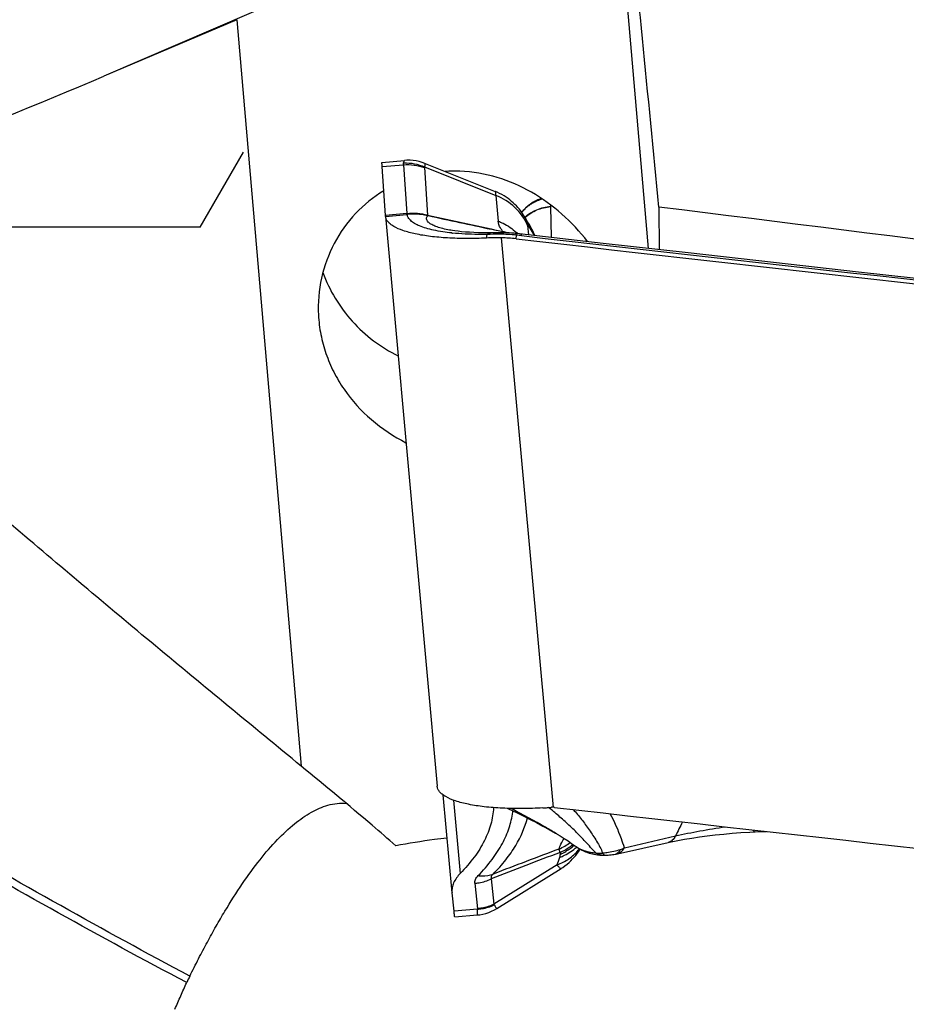
# Model space of a CAD drawing. Units: millimetres. Extents: x 0 to 594, y 0 to 420.
# Drawn here: x 404 to 410, y 249 to 255 of the extents above; entities that cross this region are included whole.
import ezdxf
from ezdxf.enums import TextEntityAlignment as Align

# ---------------------------------------------------------------- set-up
doc = ezdxf.new("R2010")
doc.units = ezdxf.units.MM
doc.header["$LTSCALE"] = 32.67
doc.linetypes.add('HIDDEN', pattern=[0.2, 0.1, -0.1])
doc.layers.get('0').update_dxf_attribs({"linetype": 'CONTINUOUS'})
for name, color, linetype in [('607088417-000_CL', 7, 'CONTINUOUS'), ('607088832-000_DIM', 7, 'CONTINUOUS'), ('607088833-000_CL', 7, 'CONTINUOUS'), ('607088833-000_HL', 7, 'CONTINUOUS')]:
    doc.layers.add(name, color=color, linetype=linetype)
doc.styles.get("Standard").update_dxf_attribs({"font": 'TXT.SHX', "width": 0.7})
doc.styles.add('TEXTSTYLE_3', font='TXT.SHX', dxfattribs={"width": 0.6})
doc.dimstyles.new('DIMSTYLE_3', dxfattribs={"dimtxt": 3.5, "dimasz": 3.5, "dimexe": 1.5, "dimexo": 0, "dimgap": 0.875, "dimtad": 1, "dimdec": 3, "dimdsep": 46, "dimtxsty": 'STANDARD', "dimblk": '_FILLED', "dimblk1": '_FILLED', "dimblk2": '_FILLED', "dimcen": 0.09, "dimclrt": 2, "dimadec": 3, "dimazin": 2, "dimtol": 1, "dimtm": 0.5, "dimtfac": 0.6, "dimtdec": 3, "dimtofl": 0, "dimtmove": 0, "dimatfit": 3, "dimldrblk": '_FILLED', "dimfxl": 1, "dimtolj": 1, "dimarcsym": 0})

# ---------------------------------------------------------------- blocks, each defined once
blk = doc.blocks.new('_FILLED')
at = {"color": 0, "linetype": 'BYBLOCK'}
blk.add_solid([(0, 0), (-1, 0.125), (-1, -0.125)], dxfattribs=at)
blk = doc.blocks.new('*D2')
at = {"layer": '607088832-000_DIM', "color": 3, "linetype": 'CONTINUOUS'}
for p, q in [((269.6581, 248.7039), (269.6581, 297.7972)), ((419.6581, 277.9559), (419.6581, 297.7972)), ((269.6581, 296.2972), (344.6581, 296.2972)), ((419.6581, 296.2972), (344.6581, 296.2972))]:
    blk.add_line(p, q, dxfattribs=at)
at = {"layer": '607088832-000_DIM', "color": 3, "linetype": 'CONTINUOUS', "xscale": 3.5, "yscale": 3.5, "zscale": 3.5, "rotation": 180}
blk.add_blockref('_FILLED', (269.6581, 296.2972), dxfattribs=at)
at = {"layer": '607088832-000_DIM', "color": 3, "linetype": 'CONTINUOUS', "xscale": 3.5, "yscale": 3.5, "zscale": 3.5}
blk.add_blockref('_FILLED', (419.6581, 296.2972), dxfattribs=at)
at = {"layer": '607088832-000_DIM', "color": 2, "linetype": 'CONTINUOUS', "style": 'TEXTSTYLE_3'}
for s, width, p in [(' 0', 0.785714, (347.0081, 300.1472)), ('-0.5', 0.696429, (348.2831, 297.3472))]:
    blk.add_text(s, height=2.1, dxfattribs=dict(at, width=width)).set_placement(p, align=Align.CENTER)
at = {"layer": '607088832-000_DIM', "color": 2, "linetype": 'CONTINUOUS', "width": 0.690476}
blk.add_text('150', height=3.5, dxfattribs=at).set_placement((341.7331, 298.0472), align=Align.CENTER)

msp = doc.modelspace()

# ---------------------------------------------------------------- linework, layer by layer
at = {"layer": '607088417-000_CL', "color": 7, "linetype": 'CONTINUOUS'}
for p, q in [((406.8934, 254.3951), (407.0466, 254.4087)), ((406.9162, 254.0348), (406.8946, 254.3666)), ((407.1858, 254.3882), (407.6635, 254.1975)), ((407.6768, 254.1919), (407.663, 254.1977)), ((407.9275, 254.1274), (407.9281, 254.1278)), ((406.9164, 254.0315), (406.9165, 254.0295)), ((407.2028, 254.0377), (407.6358, 253.9427)), ((407.8555, 254.0702), (407.8426, 254.0567)), ((407.8575, 254.0724), (407.8555, 254.0702)), ((407.8575, 254.0724), (407.8594, 254.0744)), ((406.9165, 254.0295), (406.9167, 254.0285)), ((406.9166, 254.0295), (407.2686, 250.1528)), ((407.8832, 253.9923), (407.8662, 254.0209)), ((407.8952, 253.972), (407.8832, 253.9923)), ((407.3737, 253.9319), (407.3734, 253.9319)), ((407.6083, 253.9167), (407.582, 253.9168)), ((407.6301, 253.9168), (407.6083, 253.9167)), ((407.665, 253.9171), (407.6301, 253.9168)), ((407.6614, 253.9356), (407.6353, 253.9411)), ((407.6358, 253.9427), (407.6589, 253.9377)), ((407.6589, 253.9377), (407.6953, 253.9297)), ((407.695, 253.9284), (407.6614, 253.9356)), ((407.7171, 253.9237), (407.695, 253.9284)), ((407.6953, 253.9297), (407.716, 253.9251)), ((407.8074, 253.9116), (407.8002, 253.9123)), ((407.8281, 253.9095), (407.8074, 253.9116)), ((407.9316, 253.8978), (407.9205, 253.9228)), ((407.9285, 253.8981), (407.9217, 253.9133)), ((407.3697, 249.4281), (407.3092, 250.0941)), ((408.0733, 249.8342), (408.0818, 249.8291)), ((408.0845, 249.8275), (408.0818, 249.8291)), ((409.4314, 249.8426), (409.5085, 249.8458)), ((408.4943, 249.6937), (408.8398, 249.7709)), ((408.2146, 249.7413), (408.2226, 249.7358)), ((408.2779, 249.707), (408.2855, 249.7041)), ((408.2852, 249.7042), (408.2856, 249.704)), ((408.4817, 249.6912), (408.4943, 249.6938)), ((408.4819, 249.6913), (408.4817, 249.6912)), ((407.6748, 249.3224), (408.1107, 249.594)), ((407.3831, 249.3035), (407.3697, 249.4281)), ((407.3882, 249.2642), (407.5413, 249.2777)), ((407.5415, 249.2778), (407.5579, 249.2797))]:
    msp.add_line(p, q, dxfattribs=at)
at = {"layer": '607088417-000_CL', "color": 9, "linetype": 'CONTINUOUS'}
for p, q in [((406.8946, 254.3666), (407.0402, 254.3795)), ((407.0402, 254.3795), (407.0618, 254.0477)), ((407.1818, 254.3596), (407.2028, 254.0377)), ((407.1827, 254.3645), (407.6676, 254.171)), ((407.6676, 254.171), (407.6828, 253.9961)), ((407.0618, 254.0477), (406.9162, 254.0348)), ((406.9167, 254.0285), (407.0622, 254.0414)), ((407.0622, 254.0414), (407.0626, 254.0477)), ((407.2015, 254.0378), (407.2027, 254.0377)), ((407.8444, 254.0567), (407.8434, 254.0557)), ((408.0394, 254.0949), (408.0437, 253.885)), ((407.8837, 253.9669), (407.8884, 253.9027)), ((407.6041, 253.8809), (407.6083, 253.9056)), ((407.6923, 253.9068), (407.6926, 253.9172)), ((407.8048, 253.8758), (407.8077, 253.9009)), ((407.7047, 253.8824), (408.0563, 250.0096)), ((407.3806, 250.0581), (407.4258, 249.5606)), ((408.0373, 249.9991), (408.026, 250.0084)), ((408.0432, 249.9943), (408.0373, 249.9991)), ((408.046, 249.992), (408.0432, 249.9943)), ((408.5411, 249.734), (408.8887, 249.8152)), ((408.0847, 249.619), (407.6548, 249.3511)), ((407.5243, 249.4929), (407.5429, 249.3204)), ((407.6362, 249.5236), (407.6548, 249.3511)), ((407.6548, 249.3511), (407.6577, 249.3462)), ((407.5429, 249.3177), (407.3831, 249.3035)), ((407.5429, 249.3177), (407.5429, 249.3204))]:
    msp.add_line(p, q, dxfattribs=at)
at = {"layer": '607088417-000_CL', "color": 7, "linetype": 'CONTINUOUS'}
for points in [[(407.1855, 254.3883), (407.1672, 254.3949), (407.1469, 254.4008), (407.1263, 254.4052), (407.1054, 254.4081), (407.0843, 254.4096), (407.0632, 254.4097), (407.0467, 254.4087)], [(407.8662, 254.0209), (407.8625, 254.0269), (407.8562, 254.0369), (407.8494, 254.0472), (407.842, 254.0577), (407.8341, 254.0682), (407.8256, 254.0787), (407.8165, 254.0894), (407.8069, 254.0999), (407.7968, 254.1101), (407.7862, 254.1202), (407.7749, 254.1302), (407.763, 254.1399), (407.7505, 254.1495), (407.7372, 254.1587), (407.7232, 254.1676), (407.7085, 254.1761), (407.6931, 254.1842), (407.6768, 254.1919)], [(407.9277, 254.1275), (407.9218, 254.1242), (407.9038, 254.1125), (407.8865, 254.0995), (407.8707, 254.0857), (407.8594, 254.0745)], [(407.9779, 254.1503), (407.972, 254.1482), (407.959, 254.1429), (407.9467, 254.1374), (407.9349, 254.1315), (407.9281, 254.1278)], [(407.9205, 253.9228), (407.9178, 253.9289), (407.9123, 253.9403), (407.9068, 253.9512), (407.9011, 253.9617), (407.8952, 253.972)], [(407.582, 253.9168), (407.5493, 253.9173), (407.5181, 253.9184), (407.4886, 253.9199), (407.4609, 253.9219), (407.435, 253.9241), (407.411, 253.9267), (407.389, 253.9296), (407.3737, 253.9319)], [(407.6926, 253.9172), (407.69, 253.9172), (407.665, 253.9171)], [(407.8002, 253.9123), (407.7905, 253.9131), (407.7741, 253.9144), (407.7574, 253.9154), (407.7402, 253.9162), (407.7226, 253.9168), (407.7047, 253.9172), (407.6926, 253.9172)], [(412.9981, 253.3366), (412.446, 253.3961), (411.8676, 253.4589), (411.2892, 253.5221), (410.7108, 253.5857), (410.1324, 253.6498), (409.5541, 253.7144), (408.9758, 253.7793), (408.3976, 253.8447), (407.8281, 253.9095)], [(407.7491, 250.0023), (407.8113, 249.9721), (407.8568, 249.9496), (407.9008, 249.9275), (407.9438, 249.9055), (407.9871, 249.8826), (408.0306, 249.8588), (408.0733, 249.8342)], [(408.0845, 249.8275), (408.105, 249.8149), (408.1323, 249.7977), (408.1581, 249.7808), (408.1825, 249.7642), (408.2055, 249.748), (408.2126, 249.7428)], [(408.8398, 249.7709), (408.8597, 249.7752), (408.9038, 249.7842), (408.9504, 249.7929), (408.9995, 249.8011), (409.051, 249.8088), (409.1043, 249.816), (409.1595, 249.8224), (409.2163, 249.8282), (409.2746, 249.8332), (409.334, 249.8375), (409.3945, 249.841), (409.4314, 249.8427)], [(408.1102, 249.5937), (408.1223, 249.6016), (408.1375, 249.6123), (408.1517, 249.6234), (408.1651, 249.6348), (408.1776, 249.6465), (408.1894, 249.6584), (408.2003, 249.6704), (408.2105, 249.6826), (408.22, 249.6948), (408.2288, 249.7071)], [(408.2226, 249.7358), (408.24, 249.7251), (408.2587, 249.7153), (408.2779, 249.707)], [(408.2288, 249.7071), (408.2371, 249.7195), (408.2404, 249.7249)], [(408.2856, 249.704), (408.2913, 249.7021), (408.3019, 249.6987), (408.3127, 249.6956)], [(408.3127, 249.6956), (408.3235, 249.693), (408.3346, 249.6906), (408.3466, 249.6886), (408.3596, 249.6867), (408.3736, 249.6853), (408.3868, 249.6844)], [(408.4123, 249.6841), (408.4211, 249.6845), (408.4313, 249.6851), (408.4411, 249.6859), (408.4506, 249.6868), (408.46, 249.6879), (408.4691, 249.6891), (408.4777, 249.6905), (408.4819, 249.6912)], [(407.5579, 249.2797), (407.5787, 249.2834), (407.5992, 249.2886), (407.6192, 249.2952), (407.6388, 249.3032), (407.6577, 249.3125), (407.6745, 249.3222)]]:
    msp.add_lwpolyline(points, dxfattribs=at)
at = {"layer": '607088417-000_CL', "color": 9, "linetype": 'CONTINUOUS'}
for centre, radius, start, end in [((408.0511, 253.884), 0.2695, 123.70868, 129.26321), ((408.053, 253.8811), 0.2729, 118.06422, 123.69444), ((408.056, 253.8754), 0.2793, 112.46748, 118.06274), ((408.034, 253.9389), 0.2165, 104.2791, 119.24168), ((408.0584, 253.8693), 0.2858, 104.85809, 112.45407), ((407.0486, 254.1952), 0.1543, 275.07421, 276.21575), ((407.278, 254.0911), 0.0933, 214.81127, 217.62736), ((406.8626, 252.6954), 1.3816, 75.57108, 75.68589), ((407.9668, 254.0086), 0.1315, 158.5385, 159.27708), ((408.0454, 253.8899), 0.2612, 135.83051, 140.31709), ((408.0476, 253.8878), 0.2642, 135.23209, 135.83781), ((408.0497, 253.8857), 0.2672, 129.25972, 135.22223), ((408.0034, 254.0942), 0.0361, 1.1059, 4.12526), ((407.6116, 253.8689), 0.2965, 23.30917, 30.8419), ((407.6097, 253.8681), 0.2985, 17.98513, 23.30627), ((407.6382, 253.8206), 0.2983, 19.90342, 30.50239), ((407.5276, 255.4338), 1.5268, 264.03033, 264.15396), ((407.6868, 251.4167), 2.4901, 89.87353, 91.80738), ((407.688, 252.6943), 1.2125, 84.33152, 89.79335), ((407.8931, 254.0719), 0.23, 217.54432, 219.65411), ((407.6325, 253.5944), 0.3411, 70.59618, 75.825), ((407.7632, 253.9587), 0.0579, 215.45355, 217.18941), ((407.6438, 253.6198), 0.3126, 71.45822, 76.44264), ((407.7948, 253.9869), 0.1003, 219.11953, 224.47297), ((407.5495, 253.6368), 0.3824, 45.85203, 47.67318), ((407.5488, 253.6355), 0.3841, 45.81776, 47.74074), ((407.6788, 252.4616), 1.4451, 83.49167, 84.88222), ((494.5595, 1012.8759), 763.9164, 263.4819531, 263.8710175), ((399.9604, 249.195), 9.2544, 30.65295, 30.99183), ((407.6369, 253.8201), 0.2997, 18.10961, 19.9015), ((407.0598, 250.0662), 0.7281, 352.8699, 353.64961), ((405.7707, 247.2443), 3.5675, 49.90848, 50.37199), ((421.2106, 243.7457), 13.7356, 153.33255, 153.77621), ((407.9403, 250.0885), 0.3944, 293.31868, 306.234), ((407.9345, 250.0513), 0.3998, 309.34459, 311.54435), ((407.9414, 250.0612), 0.3932, 309.04685, 309.5028), ((438.2285, 170.435), 84.7992, 110.807904, 111.146975), ((444.8989, 152.5023), 103.9563, 110.733281, 110.996525), ((408.2728, 249.7065), 0.168, 181.11231, 185.76056), ((408.3196, 249.8891), 0.1813, 234.63649, 238.5975), ((408.3229, 249.8948), 0.1879, 238.63105, 245.09724), ((407.9902, 249.9178), 0.3102, 319.75233, 322.25517), ((408.3382, 249.9292), 0.2255, 245.24607, 248.20392), ((408.3597, 249.9091), 0.218, 237.89305, 250.04954), ((408.372, 250.0521), 0.3533, 258.20665, 260.14274), ((408.3773, 250.0819), 0.3834, 260.12435, 265.50345), ((408.3721, 249.9786), 0.2802, 264.92481, 274.08916), ((408.4769, 249.7188), 0.028, 280.33879, 285.7505), ((408.4055, 250.0451), 0.3394, 288.62187, 293.55716), ((399.6565, 252.5731), 8.9309, 340.68418, 341.03014)]:
    msp.add_arc(centre, radius, start, end, dxfattribs=at)
at = {"layer": '607088417-000_CL', "color": 7, "linetype": 'CONTINUOUS'}
for centre, radius, start, end in [((405.7571, 253.959), 1.1616, 3.57645, 3.73978), ((407.2958, 254.1229), 0.1262, 222.50623, 225.18111), ((446.9347, 437.4424), 187.6623, 257.778084, 257.911907), ((407.6778, 252.3173), 1.5653, 89.01594, 92.69736), ((407.6867, 252.8422), 1.0403, 83.48107, 89.01093), ((494.5859, 1013.0843), 764.1522, 263.4791281, 263.8706082), ((407.8164, 252.9572), 2.9563, 273.31201, 273.60109), ((407.8156, 252.9702), 2.9694, 273.60119, 274.26644), ((407.8154, 252.9728), 2.972, 274.26624, 274.45121), ((408.0544, 249.9026), 0.1075, 91.45352, 94.4511), ((408.0544, 249.9024), 0.1076, 89.05451, 91.44994), ((408.0545, 249.9061), 0.1039, 83.47536, 89.05705), ((494.9782, 1009.5709), 764.5177, 263.4723876, 263.8709383), ((408.3201, 249.8899), 0.1822, 233.82811, 234.6327), ((408.4026, 249.9839), 0.3, 266.98118, 267.53338), ((408.4026, 249.9841), 0.3001, 267.53412, 271.85069)]:
    msp.add_arc(centre, radius, start, end, dxfattribs=at)
for points, knots in [([(406.8946, 254.3666), (406.8943, 254.3707), (406.8939, 254.3765), (406.8935, 254.3835), (406.8933, 254.3876), (406.8933, 254.3907), (406.8931, 254.3931), (406.8933, 254.3942), (406.8932, 254.3951), (406.8934, 254.3951)], [0, 0, 0, 0, 0.433305, 0.604902, 0.745994, 0.856238, 0.935306, 0.983034, 1, 1, 1, 1]), ([(407.6041, 253.8809), (407.5588, 253.8787), (407.4704, 253.8766), (407.3429, 253.8801), (407.2266, 253.8902), (407.1251, 253.9064), (407.0413, 253.9284), (406.9844, 253.9521), (406.9507, 253.9745), (406.933, 253.9913), (406.9211, 254.0092), (406.9174, 254.0222), (406.9167, 254.0285)], [0, 0, 0, 0, 0.185693, 0.361148, 0.521462, 0.662514, 0.780922, 0.875, 0.913055, 0.945737, 0.974134, 1, 1, 1, 1]), ([(407.9872, 250.0058), (407.9401, 250.003), (407.8481, 249.9999), (407.715, 250.0023), (407.5932, 250.0116), (407.4867, 250.0277), (407.3987, 250.0497), (407.3389, 250.0739), (407.3036, 250.097), (407.2851, 250.1143), (407.2729, 250.1328), (407.2692, 250.1463), (407.2686, 250.1527)], [0, 0, 0, 0, 0.184997, 0.360444, 0.521276, 0.662953, 0.781905, 0.876082, 0.914027, 0.946468, 0.974511, 1, 1, 1, 1]), ([(407.6522, 250.0077), (407.65, 249.97), (407.6367, 249.8925), (407.5915, 249.7786), (407.5207, 249.6656), (407.4598, 249.5954), (407.4258, 249.5606)], [0, 0, 0, 0, 0.221328, 0.456985, 0.714617, 1, 1, 1, 1]), ([(407.4258, 249.5606), (407.4072, 249.5417), (407.3837, 249.5104), (407.3694, 249.4635), (407.3685, 249.441), (407.3695, 249.4302)], [0, 0, 0, 0, 0.544187, 0.778125, 1, 1, 1, 1]), ([(407.3882, 249.2642), (407.388, 249.2642), (407.3879, 249.2655), (407.3874, 249.2669), (407.387, 249.2702), (407.3864, 249.2745), (407.3858, 249.2801), (407.3846, 249.2899), (407.3837, 249.2978), (407.3831, 249.3035)], [0, 0, 0, 0, 0.016536, 0.064133, 0.143178, 0.253626, 0.395062, 0.566959, 1, 1, 1, 1])]:
    msp.add_open_spline(points, degree=3, knots=knots, dxfattribs=at)
at = {"layer": '607088417-000_CL', "color": 9, "linetype": 'CONTINUOUS'}
for points, knots in [([(407.0402, 254.3795), (407.0401, 254.3806), (407.0399, 254.3846), (407.0402, 254.3887), (407.0407, 254.3916)], [0, 0, 0, 0, 0.27265, 1, 1, 1, 1]), ([(407.0402, 254.3795), (407.0641, 254.3816), (407.1126, 254.3804), (407.1595, 254.3682), (407.1818, 254.3596)], [0, 0, 0, 0, 0.501399, 1, 1, 1, 1]), ([(407.0407, 254.3916), (407.0415, 254.3958), (407.0426, 254.4014), (407.0447, 254.407), (407.0461, 254.4086), (407.0467, 254.4087)], [0, 0, 0, 0, 0.701549, 0.895477, 1, 1, 1, 1]), ([(407.0407, 254.3916), (407.0649, 254.3927), (407.1138, 254.3893), (407.1605, 254.3745), (407.1827, 254.3645)], [0, 0, 0, 0, 0.498426, 1, 1, 1, 1]), ([(407.1854, 254.3883), (407.186, 254.3881), (407.1859, 254.3853), (407.1857, 254.3812), (407.1845, 254.3735), (407.1834, 254.3678), (407.1827, 254.3645)], [0, 0, 0, 0, 0.076187, 0.266882, 0.575323, 1, 1, 1, 1]), ([(407.6676, 254.171), (407.6676, 254.1774), (407.6674, 254.1857), (407.6656, 254.1946), (407.6639, 254.1973), (407.663, 254.1977)], [0, 0, 0, 0, 0.690077, 0.887254, 1, 1, 1, 1]), ([(407.8837, 253.9669), (407.864, 254.0128), (407.8037, 254.098), (407.7153, 254.1526), (407.6676, 254.171)], [0, 0, 0, 0, 0.494268, 1, 1, 1, 1]), ([(408.0391, 254.1069), (408.0391, 254.1061), (408.039, 254.1027), (408.0392, 254.0994), (408.0393, 254.0968)], [0, 0, 0, 0, 0.235366, 1, 1, 1, 1]), ([(407.0618, 254.0476), (407.0857, 254.0508), (407.1331, 254.0522), (407.1791, 254.0425), (407.2015, 254.0378)], [0, 0, 0, 0, 0.512841, 1, 1, 1, 1]), ([(407.0653, 254.0417), (407.0651, 254.0422), (407.0642, 254.0442), (407.0631, 254.0461), (407.0626, 254.0477)], [0, 0, 0, 0, 0.228182, 1, 1, 1, 1]), ([(407.2042, 254.0341), (407.194, 254.0354), (407.1723, 254.0391), (407.1262, 254.0454), (407.0896, 254.0448), (407.0653, 254.0417)], [0, 0, 0, 0, 0.220627, 0.473434, 1, 1, 1, 1]), ([(407.3688, 253.9153), (407.3271, 253.9196), (407.2678, 253.9281), (407.1949, 253.9463), (407.1512, 253.9613), (407.1158, 253.9782), (407.089, 253.997), (407.0711, 254.018), (407.0659, 254.0341), (407.0653, 254.0417)], [0, 0, 0, 0, 0.363796, 0.518013, 0.651764, 0.76464, 0.85759, 0.933753, 1, 1, 1, 1]), ([(407.3734, 253.9319), (407.3439, 253.9365), (407.3028, 253.9447), (407.2539, 253.9612), (407.2272, 253.9739), (407.2081, 253.9876), (407.1965, 254.0029), (407.195, 254.0202), (407.2006, 254.0298), (407.2042, 254.0341)], [0, 0, 0, 0, 0.394245, 0.551932, 0.681375, 0.782774, 0.86041, 0.926521, 1, 1, 1, 1]), ([(407.8444, 254.0567), (407.8454, 254.0581), (407.8496, 254.0635), (407.8541, 254.0687), (407.8575, 254.0724)], [0, 0, 0, 0, 0.256429, 1, 1, 1, 1]), ([(407.8651, 254.023), (407.8891, 254.0439), (407.9443, 254.0783), (408.0074, 254.094), (408.0393, 254.0968)], [0, 0, 0, 0, 0.498218, 1, 1, 1, 1]), ([(407.8666, 254.023), (407.8905, 254.0435), (407.9454, 254.0771), (408.0078, 254.0922), (408.0394, 254.0949)], [0, 0, 0, 0, 0.498024, 1, 1, 1, 1]), ([(407.7107, 253.9317), (407.7064, 253.9374), (407.6929, 253.9567), (407.6836, 253.9797), (407.6828, 253.9961)], [0, 0, 0, 0, 0.304115, 1, 1, 1, 1]), ([(407.6829, 253.9961), (407.6943, 253.9917), (407.7389, 253.9719), (407.78, 253.944), (407.8069, 253.9194)], [0, 0, 0, 0, 0.252352, 1, 1, 1, 1]), ([(407.6829, 253.9961), (407.6943, 253.9917), (407.739, 253.9721), (407.7801, 253.9443), (407.8071, 253.9197)], [0, 0, 0, 0, 0.25212, 1, 1, 1, 1]), ([(407.8937, 253.9603), (407.893, 253.9615), (407.8916, 253.9637), (407.8896, 253.9666), (407.8879, 253.9689), (407.8865, 253.9703), (407.8852, 253.9712), (407.8839, 253.9706), (407.8837, 253.9689), (407.8837, 253.9677), (407.8838, 253.9669)], [0, 0, 0, 0, 0.224678, 0.416126, 0.569019, 0.679536, 0.748894, 0.797078, 0.873245, 1, 1, 1, 1]), ([(407.6083, 253.9056), (407.5873, 253.9053), (407.5085, 253.9053), (407.4296, 253.909), (407.372, 253.9149)], [0, 0, 0, 0, 0.265994, 1, 1, 1, 1]), ([(407.6083, 253.9056), (407.6114, 253.9089), (407.6179, 253.9143), (407.6263, 253.9168), (407.6301, 253.9168)], [0, 0, 0, 0, 0.543981, 1, 1, 1, 1]), ([(407.8077, 253.9009), (407.8069, 253.9038), (407.8056, 253.9082), (407.8019, 253.9121), (407.8002, 253.9123)], [0, 0, 0, 0, 0.640257, 1, 1, 1, 1]), ([(407.8426, 253.8974), (407.8427, 253.8989), (407.8427, 253.9015), (407.8428, 253.905), (407.8426, 253.9067), (407.8424, 253.908), (407.8422, 253.908)], [0, 0, 0, 0, 0.42948, 0.738822, 0.927459, 1, 1, 1, 1]), ([(407.5471, 249.5451), (407.5811, 249.5798), (407.6413, 249.6491), (407.7127, 249.7585), (407.7601, 249.8668), (407.7775, 249.9401), (407.7822, 249.9759)], [0, 0, 0, 0, 0.292212, 0.550667, 0.782643, 1, 1, 1, 1]), ([(408.0818, 249.8291), (408.0563, 249.8445), (407.9545, 249.9042), (407.8507, 249.9602), (407.773, 250.0017)], [0, 0, 0, 0, 0.252613, 1, 1, 1, 1]), ([(408.3472, 249.6996), (408.3227, 249.7239), (408.2788, 249.7757), (408.2204, 249.8359), (408.1731, 249.8808), (408.127, 249.9233), (408.0917, 249.9537), (408.0681, 249.9735)], [0, 0, 0, 0, 0.264775, 0.519, 0.643198, 0.764047, 1, 1, 1, 1]), ([(408.194, 249.9949), (408.2127, 249.973), (408.2404, 249.9393), (408.2761, 249.8929), (408.3023, 249.8562), (408.3279, 249.8183), (408.3528, 249.7795), (408.3755, 249.7404), (408.3879, 249.7131), (408.3921, 249.6992)], [0, 0, 0, 0, 0.241973, 0.365952, 0.491812, 0.6199, 0.749813, 0.878537, 1, 1, 1, 1]), ([(408.5411, 249.734), (408.535, 249.7548), (408.5091, 249.8346), (408.4746, 249.9115), (408.4453, 249.9663)], [0, 0, 0, 0, 0.259419, 1, 1, 1, 1]), ([(407.6502, 249.5561), (407.6804, 249.587), (407.7351, 249.649), (407.8213, 249.772), (407.865, 249.8717), (407.8815, 249.9373)], [0, 0, 0, 0, 0.288133, 0.54904, 1, 1, 1, 1]), ([(408.8887, 249.8152), (408.8831, 249.8042), (408.8703, 249.785), (408.8498, 249.7731), (408.8398, 249.7709)], [0, 0, 0, 0, 0.546777, 1, 1, 1, 1]), ([(408.8887, 249.8152), (408.9437, 249.8277), (409.0564, 249.8511), (409.17, 249.8691), (409.2281, 249.8774)], [0, 0, 0, 0, 0.490045, 1, 1, 1, 1]), ([(409.4148, 249.8562), (409.4161, 249.8541), (409.4199, 249.8482), (409.4265, 249.8425), (409.4314, 249.8427)], [0, 0, 0, 0, 0.336125, 1, 1, 1, 1]), ([(408.0965, 249.7262), (408.0996, 249.7379), (408.1102, 249.7626), (408.124, 249.7855), (408.132, 249.7978)], [0, 0, 0, 0, 0.450923, 1, 1, 1, 1]), ([(408.1048, 249.7033), (408.1124, 249.7068), (408.142, 249.7217), (408.1698, 249.7402), (408.1891, 249.7558)], [0, 0, 0, 0, 0.252069, 1, 1, 1, 1]), ([(408.0847, 249.619), (408.1124, 249.6293), (408.1647, 249.6562), (408.2085, 249.6955), (408.227, 249.7173)], [0, 0, 0, 0, 0.508451, 1, 1, 1, 1]), ([(408.1048, 249.7033), (408.1039, 249.7055), (408.101, 249.7131), (408.098, 249.7207), (408.0965, 249.7262)], [0, 0, 0, 0, 0.293089, 1, 1, 1, 1]), ([(408.1024, 249.6699), (408.1131, 249.6739), (408.1543, 249.6916), (408.1924, 249.717), (408.217, 249.7396)], [0, 0, 0, 0, 0.255619, 1, 1, 1, 1]), ([(408.1024, 249.6699), (408.103, 249.6718), (408.1049, 249.6782), (408.1061, 249.685), (408.1056, 249.6897)], [0, 0, 0, 0, 0.294371, 1, 1, 1, 1]), ([(408.1056, 249.6897), (408.113, 249.6932), (408.1419, 249.7082), (408.1691, 249.7266), (408.1879, 249.7421)], [0, 0, 0, 0, 0.251729, 1, 1, 1, 1]), ([(408.2545, 249.7198), (408.2581, 249.7184), (408.2729, 249.7129), (408.2882, 249.7088), (408.2998, 249.7063)], [0, 0, 0, 0, 0.245739, 1, 1, 1, 1]), ([(408.3868, 249.6844), (408.3799, 249.6847), (408.3657, 249.6879), (408.3532, 249.6952), (408.3473, 249.6996)], [0, 0, 0, 0, 0.481627, 1, 1, 1, 1]), ([(408.392, 249.6992), (408.4021, 249.7), (408.4433, 249.7045), (408.4842, 249.7135), (408.5139, 249.7235)], [0, 0, 0, 0, 0.244063, 1, 1, 1, 1]), ([(408.392, 249.6992), (408.3927, 249.6982), (408.3952, 249.6946), (408.398, 249.6913), (408.4003, 249.6892)], [0, 0, 0, 0, 0.27875, 1, 1, 1, 1]), ([(408.4003, 249.6892), (408.401, 249.6886), (408.4035, 249.6866), (408.4064, 249.6851), (408.4087, 249.6845)], [0, 0, 0, 0, 0.277905, 1, 1, 1, 1]), ([(408.5139, 249.7235), (408.512, 249.7194), (408.5055, 249.7065), (408.4942, 249.6946), (408.4845, 249.6918)], [0, 0, 0, 0, 0.306895, 1, 1, 1, 1]), ([(408.508, 249.6988), (408.5113, 249.7005), (408.5249, 249.7095), (408.535, 249.723), (408.5411, 249.734)], [0, 0, 0, 0, 0.22578, 1, 1, 1, 1]), ([(408.1102, 249.5937), (408.109, 249.593), (408.1062, 249.5935), (408.1032, 249.5956), (408.0987, 249.5997), (408.0924, 249.6076), (408.0875, 249.6148), (408.0847, 249.619)], [0, 0, 0, 0, 0.108594, 0.191079, 0.298722, 0.594763, 1, 1, 1, 1]), ([(407.5471, 249.5451), (407.5559, 249.5443), (407.5906, 249.5428), (407.6257, 249.5481), (407.6501, 249.5561)], [0, 0, 0, 0, 0.257027, 1, 1, 1, 1]), ([(407.6502, 249.5561), (407.6471, 249.5535), (407.6419, 249.5483), (407.6363, 249.5398), (407.6341, 249.5312), (407.6352, 249.5259), (407.6362, 249.5236)], [0, 0, 0, 0, 0.319546, 0.583209, 0.80103, 1, 1, 1, 1]), ([(407.5243, 249.4929), (407.5233, 249.5016), (407.5273, 249.5218), (407.5396, 249.5375), (407.5471, 249.5451)], [0, 0, 0, 0, 0.452563, 1, 1, 1, 1]), ([(407.5243, 249.4929), (407.534, 249.4937), (407.5725, 249.4989), (407.61, 249.511), (407.6362, 249.5236)], [0, 0, 0, 0, 0.251289, 1, 1, 1, 1]), ([(407.6548, 249.3511), (407.6287, 249.3385), (407.5911, 249.3264), (407.5526, 249.3212), (407.5429, 249.3204)], [0, 0, 0, 0, 0.748711, 1, 1, 1, 1]), ([(407.5429, 249.3177), (407.5529, 249.3182), (407.5922, 249.3223), (407.6308, 249.3337), (407.6577, 249.3462)], [0, 0, 0, 0, 0.252389, 1, 1, 1, 1]), ([(407.6577, 249.3462), (407.6596, 249.3424), (407.6629, 249.3361), (407.668, 249.3281), (407.671, 249.3239), (407.6738, 249.3218), (407.6745, 249.3222)], [0, 0, 0, 0, 0.423369, 0.73109, 0.920383, 1, 1, 1, 1]), ([(407.5414, 249.2777), (407.5418, 249.2778), (407.5424, 249.2788), (407.5429, 249.2821), (407.5434, 249.2896), (407.5433, 249.302), (407.5431, 249.3119), (407.5429, 249.3177)], [0, 0, 0, 0, 0.02413, 0.073764, 0.26253, 0.57237, 1, 1, 1, 1])]:
    msp.add_open_spline(points, degree=3, knots=knots, dxfattribs=at)
for points in [[(407.1827, 254.3645), (407.182, 254.363), (407.1817, 254.3612), (407.1818, 254.3596)], [(407.9205, 253.9228), (407.9218, 253.9199), (407.9222, 253.9164), (407.9217, 253.9133)], [(408.4087, 249.6845), (408.4099, 249.6842), (408.4111, 249.6841), (408.4123, 249.6841)], [(408.4944, 249.6938), (408.4991, 249.6948), (408.5037, 249.6965), (408.508, 249.6988)]]:
    msp.add_open_spline(points, degree=3, dxfattribs=at)
at = {"layer": '607088833-000_CL', "color": 9, "linetype": 'CONTINUOUS'}
for p, q in [((408.4794, 256.3929), (408.7021, 253.8103)), ((408.0319, 256.2883), (405.0034, 254.982)), ((405.9064, 255.3658), (406.344, 250.2902))]:
    msp.add_line(p, q, dxfattribs=at)
at = {"layer": '607088833-000_CL', "color": 7, "linetype": 'CONTINUOUS'}
for p, q in [((405.9064, 255.3658), (405.0034, 254.982)), ((408.775, 254.0919), (408.7787, 253.8016))]:
    msp.add_line(p, q, dxfattribs=at)
for centre, radius, start, end in [((407.3871, 253.3702), 0.9655, 87.87441, 93.82393), ((407.3211, 248.0042), 1.935, 153.67981, 155.11876)]:
    msp.add_arc(centre, radius, start, end, dxfattribs=at)
for centre, major_axis, ratio, start_param, end_param in [((407.2648, 257.9559), (-2.0244, 18.7996), 0.058867, -1.784147, -1.660367), ((401.5357, 255.6637), (8.9581, 3.1147), 0.198526, -1.569675, -1.243222), ((265.9597, 257.9559), (205.5668, -15.9555), 0.048369, 0.772318, 0.8065)]:
    msp.add_ellipse(centre, major_axis=major_axis, ratio=ratio, start_param=start_param, end_param=end_param, dxfattribs=at)
at = {"layer": '607088833-000_CL', "color": 9, "linetype": 'CONTINUOUS'}
for points, knots in [([(405.5867, 248.8621), (404.9978, 249.1747), (403.8212, 249.8362), (402.0785, 250.9102), (400.3363, 252.0656), (398.5946, 253.2892), (396.8532, 254.5668), (394.5256, 256.327), (391.6352, 258.5728), (388.7389, 260.7997), (386.4065, 262.5161), (384.6649, 263.7448), (382.9228, 264.9066), (381.1801, 265.988), (379.4367, 266.9764), (378.259, 267.5731), (377.67, 267.8516)], [0, 0, 0, 0, 0.059139, 0.119696, 0.181556, 0.244559, 0.308499, 0.373136, 0.503429, 0.633206, 0.697214, 0.760305, 0.82227, 0.882941, 0.942203, 1, 1, 1, 1]), ([(405.5657, 248.8183), (404.9795, 249.1277), (403.8082, 249.7829), (402.0734, 250.8472), (400.3391, 251.9929), (398.6053, 253.2071), (396.8718, 254.4756), (394.5544, 256.225), (391.6765, 258.4598), (388.7937, 260.6793), (386.4725, 262.3932), (384.7387, 263.6222), (383.0046, 264.7863), (381.2699, 265.8721), (379.5345, 266.8671), (378.3623, 267.4697), (377.776, 267.7516)], [0, 0, 0, 0, 0.059041, 0.119496, 0.181255, 0.244163, 0.308018, 0.372584, 0.502793, 0.632583, 0.696638, 0.759802, 0.821865, 0.882656, 0.942055, 1, 1, 1, 1])]:
    msp.add_open_spline(points, degree=3, knots=knots, dxfattribs=at)
at = {"layer": '607088833-000_CL', "color": 7, "linetype": 'CONTINUOUS'}
for points, knots in [([(408.2912, 253.8569), (408.2388, 253.9246), (408.1223, 254.0499), (407.9146, 254.2001), (407.6791, 254.3028), (407.5088, 254.3319), (407.4229, 254.3351)], [0, 0, 0, 0, 0.251309, 0.499098, 0.747638, 1, 1, 1, 1]), ([(406.9052, 254.2024), (406.835, 254.1598), (406.7047, 254.0543), (406.5584, 253.8492), (406.4711, 253.6109), (406.4572, 253.4415), (406.4615, 253.3576)], [0, 0, 0, 0, 0.24679, 0.496521, 0.747764, 1, 1, 1, 1]), ([(406.4914, 253.6466), (406.5137, 253.5858), (406.5701, 253.4681), (406.687, 253.3107), (406.8321, 253.1777), (406.9441, 253.1085), (407.0028, 253.0794)], [0, 0, 0, 0, 0.248483, 0.497891, 0.748393, 1, 1, 1, 1]), ([(406.4615, 253.3576), (406.4638, 253.3131), (406.4747, 253.2241), (406.5097, 253.0938), (406.5629, 252.9685), (406.6571, 252.8103), (406.8154, 252.6363), (406.9727, 252.5319), (407.0564, 252.4891)], [0, 0, 0, 0, 0.121327, 0.243383, 0.366488, 0.49094, 0.743756, 1, 1, 1, 1]), ([(406.344, 250.2902), (406.0132, 250.5614), (405.353, 251.105), (404.6983, 251.6553), (404.3731, 251.9327)], [0, 0, 0, 0, 0.500137, 1, 1, 1, 1]), ([(406.9876, 249.7483), (406.9342, 249.795), (406.7219, 249.9783), (406.506, 250.1574), (406.344, 250.2902)], [0, 0, 0, 0, 0.252968, 1, 1, 1, 1]), ([(405.5867, 248.8621), (405.6062, 248.9017), (405.6455, 248.979), (405.705, 249.0921), (405.7645, 249.1999), (405.8423, 249.3334), (405.9391, 249.4863), (406.0577, 249.6496), (406.1756, 249.7869), (406.2921, 249.8969), (406.4067, 249.9778), (406.4867, 250.0132), (406.5255, 250.024)], [0, 0, 0, 0, 0.086734, 0.170492, 0.251203, 0.328836, 0.474426, 0.606728, 0.725259, 0.829813, 0.920887, 1, 1, 1, 1]), ([(406.5255, 250.024), (406.5462, 250.0298), (406.5876, 250.038), (406.63, 250.0384), (406.6504, 250.0365)], [0, 0, 0, 0, 0.511249, 1, 1, 1, 1]), ([(407.3359, 249.8004), (407.3071, 249.7972), (407.1905, 249.7833), (407.0745, 249.7646), (406.9876, 249.7483)], [0, 0, 0, 0, 0.246435, 1, 1, 1, 1]), ([(409.6338, 244.111), (409.9953, 244.2735), (410.7161, 244.6037), (411.7894, 245.1162), (412.8532, 245.649), (413.9048, 246.2067), (414.7674, 246.6974), (415.4451, 247.1113), (415.9456, 247.4346), (416.4356, 247.7739), (416.832, 248.0738), (417.1379, 248.3278), (417.36, 248.5268), (417.5724, 248.7364), (417.7048, 248.885), (417.7675, 248.9621)], [0, 0, 0, 0, 0.124827, 0.24969, 0.374592, 0.499541, 0.624544, 0.687073, 0.74962, 0.812188, 0.874776, 0.90608, 0.937389, 0.968698, 1, 1, 1, 1]), ([(405.4853, 248.6365), (405.4919, 248.652), (405.5054, 248.6827), (405.5316, 248.7435), (405.5519, 248.7886), (405.5657, 248.8183)], [0, 0, 0, 0, 0.254202, 0.505271, 1, 1, 1, 1])]:
    msp.add_open_spline(points, degree=3, knots=knots, dxfattribs=at)
at = {"layer": '607088833-000_HL', "color": 6, "linetype": 'HIDDEN'}
for q in [(405.9515, 254.4642), (383.9472, 253.9559)]:
    msp.add_line((405.6581, 253.9559), q, dxfattribs=at)

# ---------------------------------------------------------------- dimensions: what is measured, and where the dimension line sits
at = {"layer": '607088832-000_DIM', "color": 3, "linetype": 'CONTINUOUS'}
dim = msp.add_linear_dim(base=(419.6581, 296.2972), p1=(269.6581, 248.7039), p2=(419.6581, 277.9559), dimstyle='DIMSTYLE_3', dxfattribs=at)
dim.commit()
dim.dimension.update_dxf_attribs({"geometry": '*D2', "text_midpoint": (344.6581, 296.2972), "dimtype": 160})

doc.saveas('drawing.dxf')
